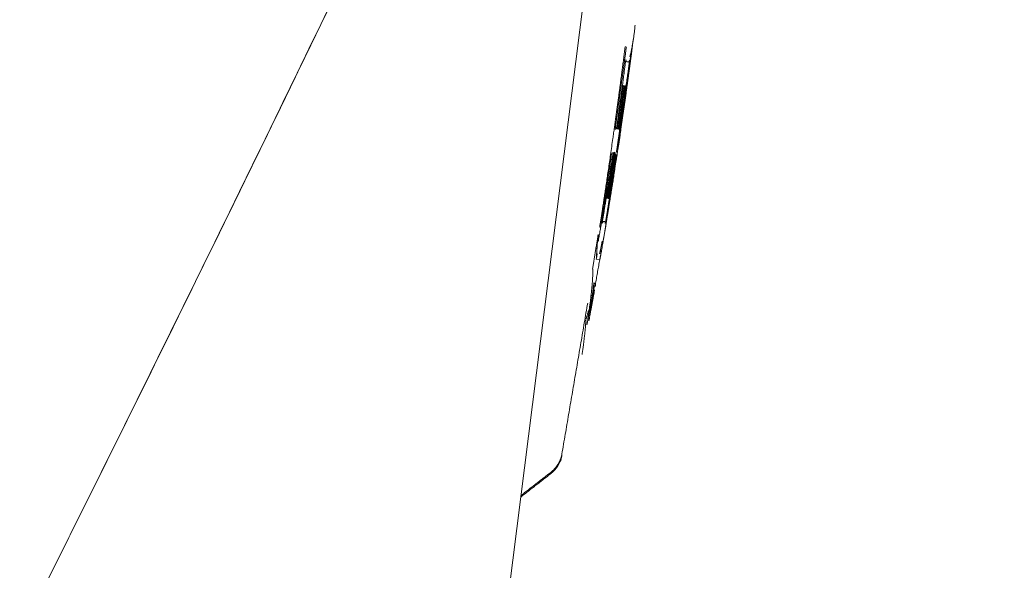
# Model space of a CAD drawing. Units: millimetres. Extents: x -3 to 358, y 34 to 283.
# Drawn here: x 90 to 92, y 199 to 200 of the extents above; entities that cross this region are included whole.
import ezdxf

# ---------------------------------------------------------------- set-up
doc = ezdxf.new("R2010")
doc.units = ezdxf.units.MM
doc.layers.get('0').update_dxf_attribs({"linetype": 'CONTINUOUS'})

msp = doc.modelspace()

# ---------------------------------------------------------------- linework, layer by layer
at = {"lineweight": 18}
for p, q in [((93.4691, 218.0895), (86.8858, 165.9775)), ((91.2354, 199.5682), (91.2365, 199.5758)), ((91.2316, 199.53), (91.2326, 199.5353)), ((91.222, 199.4675), (91.2226, 199.4725)), ((91.2115, 199.4031), (91.2117, 199.4043)), ((91.1985, 199.3263), (91.191, 199.3273)), ((91.1917, 199.3286), (91.1928, 199.3383)), ((91.1877, 199.2787), (91.187, 199.2754)), ((91.1211, 198.9323), (91.121, 198.9285)), ((91.1211, 198.9312), (91.1211, 198.9323)), ((91.0991, 198.8937), (91.0989, 198.8963))]:
    msp.add_line(p, q, dxfattribs=at)
msp.add_arc((91.0624, 198.9412), 0.06, 307.9616, 348.2241, dxfattribs=at)
for points, knots in [([(86.3303, 135.0844), (86.3611, 135.4725), (86.4231, 136.2487), (86.5497, 137.801), (86.7786, 140.5169), (87.1312, 144.3945), (87.6103, 149.0422), (88.1606, 153.6821), (88.7968, 158.3111), (89.5324, 162.9254), (90.3795, 167.5206), (91.186, 171.3301), (91.8948, 174.3633), (92.4584, 176.6305), (93.0544, 178.8894), (93.6825, 181.1396), (94.3424, 183.3806), (95.0333, 185.6123), (95.7541, 187.8345), (96.5035, 190.0472), (97.2796, 192.2507), (98.0803, 194.4454), (98.9029, 196.6319), (99.7444, 198.8112), (100.6015, 200.9845), (101.4701, 203.1531), (102.1271, 204.7774), (102.5293, 205.7697), (102.6475, 206.0612), (102.6925, 206.1723), (102.701, 206.1932)], [0, 0, 0, 0, 0.015922, 0.031843, 0.063686, 0.127373, 0.191059, 0.254745, 0.318431, 0.382118, 0.445804, 0.50949, 0.541333, 0.573177, 0.60502, 0.636863, 0.668706, 0.700549, 0.732392, 0.764235, 0.796079, 0.827922, 0.859765, 0.891608, 0.923451, 0.955294, 0.987137, 0.995098, 0.999079, 1, 1, 1, 1]), ([(91.9779, 202.6957), (91.7743, 202.2383), (91.5673, 201.7826), (91.1464, 200.8743), (90.9326, 200.4217), (90.6068, 199.7453), (90.4973, 199.5202), (90.2767, 199.0708), (90.1655, 198.8466), (89.8296, 198.1752), (89.6023, 197.7294), (88.9106, 196.3974), (88.4363, 195.5166), (87.7051, 194.2061), (87.4581, 193.771), (86.9574, 192.9046), (86.7038, 192.4731), (86.4468, 192.0435)], [0, 0, 0, 0, 0.125, 0.125, 0.25, 0.25, 0.3125, 0.3125, 0.375, 0.375, 0.5, 0.5, 0.75, 0.75, 0.875, 0.875, 1, 1, 1, 1]), ([(91.978, 202.6956), (91.7744, 202.2384), (91.5674, 201.7827), (91.2518, 201.1015), (91.1457, 200.8748), (90.9319, 200.4223), (90.8242, 200.1965), (90.2813, 199.0694), (89.8336, 198.1746), (89.1419, 196.8427), (88.9081, 196.4004), (88.5522, 195.7395), (88.4327, 195.5196), (88.1922, 195.0808), (88.071, 194.8618), (87.7053, 194.2062), (87.4581, 193.771), (86.9574, 192.9044), (86.7038, 192.473), (86.4469, 192.0434)], [0, 0, 0, 0, 0.125, 0.125, 0.1875, 0.1875, 0.25, 0.25, 0.5, 0.5, 0.625, 0.625, 0.6875, 0.6875, 0.75, 0.75, 0.875, 0.875, 1, 1, 1, 1]), ([(88.7121, 196.0367), (89.0047, 196.5812), (89.2922, 197.1283), (89.6453, 197.8157), (89.7156, 197.9534), (89.8556, 198.229), (89.9252, 198.367), (90.1333, 198.7815), (90.2707, 199.0584), (90.679, 199.8909), (90.946, 200.4484), (91.4698, 201.5684), (91.7264, 202.1308), (91.9779, 202.6957)], [0, 0, 0, 0, 0.25, 0.25, 0.3125, 0.3125, 0.375, 0.375, 0.5, 0.5, 0.75, 0.75, 1, 1, 1, 1]), ([(91.2648, 199.7655), (91.2646, 199.7636), (91.2641, 199.7599), (91.2634, 199.7543), (91.2626, 199.7488), (91.2619, 199.7433), (91.2612, 199.7379), (91.2605, 199.7325), (91.2598, 199.7272), (91.2591, 199.7219), (91.2584, 199.7167), (91.2577, 199.7115), (91.257, 199.7064), (91.2563, 199.7014), (91.2556, 199.6964), (91.255, 199.6914), (91.2543, 199.6865), (91.2536, 199.6816), (91.253, 199.6768), (91.2523, 199.6721), (91.2516, 199.6674), (91.251, 199.6627), (91.2503, 199.6581), (91.2495, 199.6524), (91.2486, 199.6456), (91.2474, 199.6376), (91.2463, 199.6298), (91.2452, 199.6221), (91.244, 199.6144), (91.2429, 199.6068), (91.2418, 199.5993), (91.2407, 199.5919), (91.2396, 199.5846), (91.2385, 199.5773), (91.2374, 199.5701), (91.2363, 199.563), (91.2352, 199.556), (91.2345, 199.5514), (91.2341, 199.5491)], [0, 0, 0, 0, 0.0252, 0.050155, 0.074867, 0.099339, 0.123573, 0.147571, 0.171336, 0.19487, 0.218175, 0.241255, 0.264112, 0.286748, 0.309168, 0.331372, 0.353365, 0.37515, 0.39673, 0.418108, 0.439288, 0.460272, 0.481065, 0.501671, 0.538014, 0.574154, 0.610111, 0.645908, 0.681567, 0.717109, 0.752559, 0.787937, 0.823268, 0.858573, 0.893876, 0.9292, 0.964567, 1, 1, 1, 1]), ([(91.2616, 199.739), (91.2616, 199.7393), (91.2617, 199.7397), (91.2618, 199.7404), (91.2619, 199.7412), (91.262, 199.7421), (91.2621, 199.743), (91.2622, 199.7439), (91.2623, 199.7449), (91.2624, 199.7459), (91.2626, 199.747), (91.2627, 199.7481), (91.2629, 199.7493), (91.263, 199.7505), (91.2632, 199.7518), (91.2633, 199.7531), (91.2635, 199.7545), (91.2637, 199.7559), (91.2638, 199.7574), (91.264, 199.7589), (91.2642, 199.7605), (91.2644, 199.7621), (91.2646, 199.7638), (91.2647, 199.7649), (91.2648, 199.7655)], [0, 0, 0, 0, 0.046816, 0.093401, 0.139769, 0.185936, 0.231916, 0.277724, 0.323376, 0.368886, 0.41427, 0.459544, 0.504723, 0.549824, 0.594861, 0.639851, 0.684811, 0.729755, 0.7747, 0.819662, 0.864657, 0.909701, 0.95481, 1, 1, 1, 1]), ([(91.2625, 199.746), (91.2625, 199.7466), (91.2629, 199.7493), (91.2635, 199.7538), (91.2642, 199.7592), (91.2648, 199.7639), (91.2653, 199.7678), (91.2656, 199.7702), (91.2657, 199.7712)], [0, 0, 0, 0, 0.069005, 0.317331, 0.534567, 0.720731, 0.875856, 1, 1, 1, 1]), ([(91.2492, 199.7566), (91.249, 199.7549), (91.2486, 199.7514), (91.2479, 199.7461), (91.2472, 199.7405), (91.2465, 199.7346), (91.2457, 199.7285), (91.2449, 199.7221), (91.244, 199.7154), (91.2431, 199.7085), (91.2422, 199.7012), (91.2412, 199.6937), (91.2402, 199.6859), (91.2391, 199.6779), (91.238, 199.6696), (91.2369, 199.661), (91.2357, 199.6521), (91.2344, 199.643), (91.2332, 199.6336), (91.2318, 199.6239), (91.2305, 199.6139), (91.229, 199.6037), (91.2276, 199.5932), (91.2261, 199.5824), (91.225, 199.5752), (91.2245, 199.5715)], [0, 0, 0, 0, 0.027342, 0.056141, 0.0864, 0.118122, 0.151307, 0.185958, 0.222075, 0.259659, 0.298713, 0.339235, 0.381228, 0.424692, 0.469628, 0.516035, 0.563915, 0.613268, 0.664094, 0.716393, 0.770166, 0.825413, 0.882135, 0.94033, 1, 1, 1, 1]), ([(91.229, 199.5901), (91.2297, 199.5951), (91.2311, 199.605), (91.2331, 199.6195), (91.2351, 199.6334), (91.2369, 199.6468), (91.2387, 199.6595), (91.2403, 199.6718), (91.2419, 199.6834), (91.2434, 199.6945), (91.2449, 199.705), (91.2462, 199.7149), (91.2475, 199.7243), (91.2486, 199.7331), (91.2497, 199.7413), (91.2508, 199.749), (91.2514, 199.7539), (91.2518, 199.7562)], [0, 0, 0, 0, 0.090659, 0.177883, 0.261672, 0.342028, 0.418952, 0.492446, 0.562512, 0.629153, 0.692371, 0.752168, 0.808549, 0.861517, 0.911078, 0.957236, 1, 1, 1, 1]), ([(91.2301, 199.5208), (91.2304, 199.5223), (91.2308, 199.5254), (91.2316, 199.5299), (91.2323, 199.5345), (91.233, 199.539), (91.2337, 199.5436), (91.2344, 199.5481), (91.2351, 199.5527), (91.2358, 199.5572), (91.2365, 199.5618), (91.2372, 199.5663), (91.2379, 199.5709), (91.2385, 199.5754), (91.2392, 199.58), (91.2399, 199.5845), (91.2406, 199.5891), (91.2413, 199.5936), (91.2419, 199.5982), (91.2426, 199.6027), (91.2433, 199.6073), (91.2439, 199.6118), (91.2446, 199.6164), (91.2453, 199.6209), (91.2461, 199.6269), (91.2472, 199.6343), (91.2485, 199.6433), (91.2498, 199.6524), (91.2511, 199.6616), (91.2524, 199.6709), (91.2537, 199.6803), (91.255, 199.6898), (91.2563, 199.6994), (91.2576, 199.7092), (91.2589, 199.719), (91.2603, 199.729), (91.2612, 199.7357), (91.2616, 199.739)], [0, 0, 0, 0, 0.023051, 0.045968, 0.068754, 0.09141, 0.113939, 0.136344, 0.158625, 0.180786, 0.202829, 0.224757, 0.246571, 0.268274, 0.289869, 0.311358, 0.332744, 0.354029, 0.375216, 0.396309, 0.417308, 0.438218, 0.459042, 0.479781, 0.500439, 0.540404, 0.580601, 0.621054, 0.661784, 0.702811, 0.744157, 0.78584, 0.827881, 0.8703, 0.913113, 0.956341, 1, 1, 1, 1]), ([(91.2507, 199.7308), (91.2505, 199.7295), (91.2502, 199.727), (91.2497, 199.7231), (91.2492, 199.719), (91.2486, 199.7146), (91.248, 199.7099), (91.2474, 199.705), (91.2467, 199.6998), (91.246, 199.6943), (91.2452, 199.6886), (91.2444, 199.6827), (91.2436, 199.6764), (91.2427, 199.67), (91.2418, 199.6632), (91.2408, 199.6562), (91.2398, 199.649), (91.2388, 199.6415), (91.2377, 199.6337), (91.2366, 199.6257), (91.2355, 199.6174), (91.2343, 199.6088), (91.233, 199.6), (91.2322, 199.5941), (91.2318, 199.591)], [0, 0, 0, 0, 0.026132, 0.054091, 0.083882, 0.115506, 0.148966, 0.184265, 0.221405, 0.260386, 0.30121, 0.343878, 0.388392, 0.434751, 0.482958, 0.533011, 0.584913, 0.638663, 0.694262, 0.75171, 0.811008, 0.872155, 0.935152, 1, 1, 1, 1]), ([(91.2382, 199.5857), (91.2391, 199.592), (91.2409, 199.6042), (91.2435, 199.6221), (91.2459, 199.6389), (91.2481, 199.6548), (91.2502, 199.6697), (91.2521, 199.6836), (91.2539, 199.6965), (91.2555, 199.7085), (91.257, 199.7195), (91.2579, 199.7265), (91.2583, 199.7298)], [0, 0, 0, 0, 0.130698, 0.254572, 0.371622, 0.481849, 0.585254, 0.681838, 0.771603, 0.85455, 0.930681, 1, 1, 1, 1]), ([(91.2485, 199.6439), (91.2491, 199.6479), (91.2503, 199.6565), (91.2521, 199.6692), (91.2538, 199.6817), (91.2554, 199.6935), (91.2569, 199.7044), (91.2583, 199.7146), (91.2595, 199.7235), (91.2602, 199.7289), (91.2605, 199.7312)], [0, 0, 0, 0, 0.140741, 0.293152, 0.436581, 0.571031, 0.696501, 0.812992, 0.920505, 1, 1, 1, 1]), ([(91.2532, 199.7266), (91.2531, 199.7266), (91.2529, 199.7267), (91.2527, 199.7268), (91.2524, 199.7269), (91.2522, 199.7272), (91.2519, 199.7274), (91.2517, 199.7277), (91.2515, 199.7281), (91.2513, 199.7285), (91.2511, 199.729), (91.251, 199.7295), (91.2508, 199.7301), (91.2507, 199.7305), (91.2507, 199.7308)], [0, 0, 0, 0, 0.099439, 0.195926, 0.289467, 0.380068, 0.467736, 0.552477, 0.634301, 0.713215, 0.78923, 0.862358, 0.93261, 1, 1, 1, 1]), ([(91.2583, 199.7298), (91.2583, 199.7296), (91.2582, 199.7292), (91.258, 199.7287), (91.2578, 199.7283), (91.2576, 199.7279), (91.2574, 199.7275), (91.2573, 199.7272), (91.2571, 199.7269), (91.2569, 199.7267), (91.2567, 199.7265), (91.2566, 199.7264), (91.2564, 199.7263), (91.2562, 199.7262), (91.2561, 199.7263), (91.256, 199.7263)], [0, 0, 0, 0, 0.070229, 0.141552, 0.213975, 0.287506, 0.362149, 0.437911, 0.514797, 0.592813, 0.671963, 0.752252, 0.833685, 0.916266, 1, 1, 1, 1]), ([(91.2341, 199.5491), (91.2342, 199.5498), (91.2344, 199.551), (91.2347, 199.5529), (91.2349, 199.5547), (91.2351, 199.5564), (91.2353, 199.5581), (91.2356, 199.5598), (91.2358, 199.5614), (91.236, 199.5629), (91.2362, 199.5645), (91.2363, 199.5659), (91.2365, 199.5673), (91.2367, 199.5687), (91.2368, 199.57), (91.237, 199.5712), (91.2371, 199.5724), (91.2372, 199.5736), (91.2374, 199.5747), (91.2375, 199.5758), (91.2376, 199.5768), (91.2377, 199.5777), (91.2378, 199.5786), (91.2378, 199.5795), (91.2379, 199.5803), (91.238, 199.5811), (91.238, 199.5818), (91.2381, 199.5825), (91.2381, 199.5831), (91.2382, 199.5836), (91.2382, 199.5842), (91.2382, 199.5846), (91.2382, 199.585), (91.2382, 199.5854), (91.2382, 199.5856), (91.2382, 199.5857)], [0, 0, 0, 0, 0.032751, 0.065279, 0.09759, 0.129691, 0.161587, 0.193285, 0.224791, 0.256112, 0.287254, 0.318224, 0.349029, 0.379676, 0.410171, 0.440523, 0.470738, 0.500823, 0.530786, 0.560636, 0.590378, 0.620021, 0.649573, 0.679042, 0.708435, 0.737761, 0.767028, 0.796243, 0.825415, 0.854552, 0.883662, 0.912754, 0.941835, 0.970915, 1, 1, 1, 1]), ([(91.2363, 199.5599), (91.2372, 199.5659), (91.2387, 199.5761), (91.2402, 199.5863), (91.2408, 199.5906)], [0, 0, 0, 0, 0.586135, 1, 1, 1, 1]), ([(91.2245, 199.5715), (91.2237, 199.5659), (91.2222, 199.5551), (91.2199, 199.5391), (91.2177, 199.5238), (91.2156, 199.5092), (91.2135, 199.4953), (91.2116, 199.482), (91.2097, 199.4694), (91.2079, 199.4575), (91.2062, 199.4462), (91.2046, 199.4356), (91.2031, 199.4256), (91.2016, 199.4164), (91.2003, 199.4078), (91.1991, 199.3998), (91.1983, 199.3948), (91.1979, 199.3923)], [0, 0, 0, 0, 0.092588, 0.181466, 0.266634, 0.348094, 0.425846, 0.499893, 0.570235, 0.636875, 0.699816, 0.75906, 0.814612, 0.866475, 0.914656, 0.959161, 1, 1, 1, 1]), ([(91.2308, 199.5239), (91.2312, 199.5263), (91.2323, 199.5334), (91.2341, 199.5454), (91.2355, 199.555), (91.2363, 199.5599)], [0, 0, 0, 0, 0.201293, 0.594416, 1, 1, 1, 1]), ([(91.1999, 199.3921), (91.2002, 199.3939), (91.2008, 199.3977), (91.2017, 199.4035), (91.2026, 199.4096), (91.2035, 199.416), (91.2045, 199.4226), (91.2056, 199.4294), (91.2066, 199.4365), (91.2077, 199.4439), (91.2089, 199.4515), (91.21, 199.4594), (91.2113, 199.4675), (91.2125, 199.4759), (91.2138, 199.4845), (91.2151, 199.4934), (91.2164, 199.5026), (91.2178, 199.512), (91.2192, 199.5217), (91.2206, 199.5316), (91.2216, 199.5383), (91.2221, 199.5417)], [0, 0, 0, 0, 0.037379, 0.076442, 0.117192, 0.159632, 0.203762, 0.249587, 0.297106, 0.346322, 0.397236, 0.449849, 0.504162, 0.560177, 0.617894, 0.677315, 0.73844, 0.801271, 0.865807, 0.93205, 1, 1, 1, 1]), ([(91.2248, 199.5426), (91.2241, 199.5377), (91.2227, 199.5282), (91.2206, 199.5142), (91.2186, 199.5009), (91.2167, 199.4883), (91.2149, 199.4764), (91.2132, 199.4652), (91.2116, 199.4547), (91.2101, 199.4448), (91.2086, 199.4357), (91.2073, 199.4272), (91.2061, 199.4194), (91.205, 199.4124), (91.2039, 199.406), (91.2033, 199.4019), (91.203, 199.4)], [0, 0, 0, 0, 0.102665, 0.200516, 0.293554, 0.38178, 0.465195, 0.543802, 0.617603, 0.686601, 0.750798, 0.810201, 0.864814, 0.914644, 0.959702, 1, 1, 1, 1]), ([(91.2092, 199.3992), (91.2094, 199.4002), (91.2097, 199.4023), (91.2103, 199.4055), (91.2108, 199.409), (91.2114, 199.4128), (91.2121, 199.4168), (91.2128, 199.4212), (91.2136, 199.4258), (91.2143, 199.4307), (91.2152, 199.4359), (91.2161, 199.4414), (91.217, 199.4471), (91.2179, 199.4532), (91.2189, 199.4595), (91.22, 199.4661), (91.2211, 199.473), (91.2222, 199.4801), (91.2233, 199.4875), (91.2245, 199.4953), (91.2258, 199.5033), (91.2271, 199.5116), (91.2284, 199.5201), (91.2297, 199.529), (91.2306, 199.535), (91.2311, 199.538)], [0, 0, 0, 0, 0.021334, 0.04467, 0.07001, 0.097358, 0.126716, 0.158085, 0.191468, 0.226865, 0.264277, 0.303706, 0.345151, 0.388614, 0.434096, 0.481596, 0.531115, 0.582654, 0.636213, 0.691792, 0.749391, 0.809012, 0.870653, 0.934316, 1, 1, 1, 1]), ([(91.2109, 199.399), (91.2111, 199.4004), (91.2115, 199.4031), (91.2122, 199.4072), (91.2129, 199.4113), (91.2136, 199.4153), (91.2142, 199.4192), (91.2148, 199.4232), (91.2155, 199.4271), (91.2161, 199.4309), (91.2167, 199.4347), (91.2173, 199.4385), (91.218, 199.4423), (91.2185, 199.446), (91.2191, 199.4496), (91.2197, 199.4533), (91.2203, 199.4569), (91.2209, 199.4604), (91.2214, 199.4639), (91.222, 199.4674), (91.2225, 199.4709), (91.223, 199.4743), (91.2236, 199.4776), (91.2241, 199.481), (91.2246, 199.4843), (91.2251, 199.4875), (91.2256, 199.4907), (91.2261, 199.4939), (91.2266, 199.497), (91.227, 199.5002), (91.2275, 199.5032), (91.228, 199.5063), (91.2284, 199.5092), (91.2288, 199.5122), (91.2293, 199.5151), (91.2297, 199.518), (91.23, 199.5199), (91.2301, 199.5208)], [0, 0, 0, 0, 0.030468, 0.060783, 0.090948, 0.120967, 0.150843, 0.18058, 0.210181, 0.23965, 0.268991, 0.298208, 0.327304, 0.356282, 0.385148, 0.413905, 0.442557, 0.471107, 0.499561, 0.527922, 0.556194, 0.584382, 0.612489, 0.64052, 0.66848, 0.696372, 0.724201, 0.751971, 0.779687, 0.807354, 0.834975, 0.862555, 0.890098, 0.91761, 0.945095, 0.972556, 1, 1, 1, 1]), ([(91.2311, 199.538), (91.2311, 199.5379), (91.2311, 199.5377), (91.2311, 199.5373), (91.231, 199.5368), (91.231, 199.5364), (91.231, 199.5358), (91.2309, 199.5353), (91.2309, 199.5346), (91.2308, 199.534), (91.2307, 199.5333), (91.2307, 199.5325), (91.2306, 199.5317), (91.2305, 199.5309), (91.2304, 199.53), (91.2303, 199.5291), (91.2302, 199.5281), (91.2301, 199.5271), (91.2299, 199.526), (91.2298, 199.5249), (91.2297, 199.5237), (91.2295, 199.5225), (91.2293, 199.5212), (91.2292, 199.52), (91.229, 199.5186), (91.2288, 199.5172), (91.2286, 199.5158), (91.2284, 199.5143), (91.2282, 199.5128), (91.228, 199.5112), (91.2279, 199.5101), (91.2278, 199.5096)], [0, 0, 0, 0, 0.03237, 0.06479, 0.097274, 0.129832, 0.162476, 0.195219, 0.228071, 0.261044, 0.294149, 0.327398, 0.360801, 0.394369, 0.428114, 0.462045, 0.496173, 0.530508, 0.56506, 0.599839, 0.634854, 0.670116, 0.705633, 0.741414, 0.777468, 0.813804, 0.85043, 0.887355, 0.924586, 0.962132, 1, 1, 1, 1]), ([(91.2278, 199.5096), (91.2276, 199.5083), (91.2271, 199.5056), (91.2265, 199.5018), (91.2259, 199.498), (91.2253, 199.4943), (91.2246, 199.4907), (91.2241, 199.4872), (91.2235, 199.4838), (91.2229, 199.4805), (91.2224, 199.4772), (91.2218, 199.4741), (91.2213, 199.4711), (91.2208, 199.4682), (91.2203, 199.4653), (91.2198, 199.4626), (91.2193, 199.4599), (91.2189, 199.4574), (91.2185, 199.4549), (91.218, 199.4526), (91.2176, 199.4503), (91.2174, 199.4489), (91.2172, 199.4482)], [0, 0, 0, 0, 0.058314, 0.115703, 0.172174, 0.227734, 0.28239, 0.33615, 0.389021, 0.441012, 0.492132, 0.542391, 0.591797, 0.640361, 0.688094, 0.735008, 0.781114, 0.826426, 0.870955, 0.914718, 0.957727, 1, 1, 1, 1]), ([(91.2239, 199.4797), (91.2245, 199.4836), (91.2258, 199.4917), (91.2271, 199.5002), (91.2278, 199.5047), (91.2279, 199.505)], [0, 0, 0, 0, 0.461219, 0.966544, 1, 1, 1, 1]), ([(91.2237, 199.4813), (91.2236, 199.4803), (91.2233, 199.4784), (91.2229, 199.4755), (91.2224, 199.4726), (91.222, 199.4696), (91.2215, 199.4666), (91.221, 199.4636), (91.2206, 199.4606), (91.2201, 199.4574), (91.2196, 199.4543), (91.2191, 199.4511), (91.2186, 199.4479), (91.2181, 199.4447), (91.2176, 199.4414), (91.2171, 199.4381), (91.2165, 199.4348), (91.216, 199.4314), (91.2155, 199.428), (91.2149, 199.4246), (91.2143, 199.4211), (91.2138, 199.4176), (91.2132, 199.414), (91.2126, 199.4104), (91.212, 199.4068), (91.2114, 199.4032), (91.2108, 199.3995), (91.2102, 199.3958), (91.2096, 199.392), (91.209, 199.3883), (91.2083, 199.3844), (91.2077, 199.3806), (91.207, 199.3767), (91.2064, 199.3728), (91.2057, 199.3688), (91.205, 199.3648), (91.2046, 199.3622), (91.2044, 199.3608)], [0, 0, 0, 0, 0.027874, 0.055727, 0.083566, 0.111396, 0.139223, 0.167053, 0.194891, 0.222743, 0.250614, 0.27851, 0.306438, 0.334401, 0.362407, 0.39046, 0.418566, 0.446731, 0.47496, 0.503258, 0.531631, 0.560085, 0.588624, 0.617254, 0.64598, 0.674807, 0.70374, 0.732785, 0.761946, 0.791228, 0.820637, 0.850176, 0.879851, 0.909666, 0.939626, 0.969736, 1, 1, 1, 1]), ([(91.2117, 199.4118), (91.2118, 199.4126), (91.2121, 199.4141), (91.2126, 199.4166), (91.213, 199.4191), (91.2135, 199.4216), (91.2139, 199.4242), (91.2144, 199.4269), (91.2149, 199.4296), (91.2154, 199.4324), (91.2159, 199.4352), (91.2164, 199.4381), (91.2169, 199.4411), (91.2174, 199.4441), (91.218, 199.4472), (91.2185, 199.4504), (91.2191, 199.4536), (91.2196, 199.4568), (91.2202, 199.4601), (91.2208, 199.4635), (91.2213, 199.467), (91.2219, 199.4704), (91.2225, 199.474), (91.2231, 199.4776), (91.2235, 199.4801), (91.2237, 199.4813)], [0, 0, 0, 0, 0.039564, 0.079443, 0.119644, 0.160174, 0.201038, 0.242243, 0.283795, 0.325698, 0.36796, 0.410585, 0.453578, 0.496945, 0.540691, 0.584821, 0.629339, 0.67425, 0.719559, 0.765269, 0.811387, 0.857914, 0.904856, 0.952217, 1, 1, 1, 1]), ([(91.203, 199.4), (91.2031, 199.4002), (91.2033, 199.4007), (91.2037, 199.4012), (91.204, 199.4017), (91.2043, 199.4022), (91.2046, 199.4025), (91.2049, 199.4029), (91.2052, 199.4031), (91.2054, 199.4033), (91.2056, 199.4034), (91.2059, 199.4035), (91.206, 199.4035), (91.206, 199.4035)], [0, 0, 0, 0, 0.099209, 0.196742, 0.292605, 0.386801, 0.479336, 0.570216, 0.659446, 0.747032, 0.832982, 0.917302, 1, 1, 1, 1]), ([(91.2084, 199.4032), (91.2084, 199.4032), (91.2085, 199.4032), (91.2086, 199.4031), (91.2087, 199.4029), (91.2088, 199.4027), (91.2089, 199.4025), (91.209, 199.4022), (91.2091, 199.4018), (91.2091, 199.4014), (91.2092, 199.4009), (91.2092, 199.4004), (91.2092, 199.3999), (91.2092, 199.3994), (91.2092, 199.3992)], [0, 0, 0, 0, 0.073826, 0.149364, 0.22662, 0.305598, 0.386305, 0.468745, 0.552922, 0.63884, 0.726503, 0.815916, 0.90708, 1, 1, 1, 1]), ([(91.2044, 199.3608), (91.2045, 199.3614), (91.2047, 199.3627), (91.205, 199.3645), (91.2053, 199.3663), (91.2056, 199.3681), (91.2059, 199.3699), (91.2062, 199.3716), (91.2065, 199.3734), (91.2068, 199.3751), (91.2071, 199.3767), (91.2074, 199.3784), (91.2077, 199.38), (91.2079, 199.3816), (91.2082, 199.3832), (91.2085, 199.3848), (91.2087, 199.3863), (91.209, 199.3878), (91.2092, 199.3893), (91.2095, 199.3908), (91.2097, 199.3922), (91.21, 199.3936), (91.2102, 199.395), (91.2104, 199.3964), (91.2106, 199.3977), (91.2108, 199.3986), (91.2109, 199.399)], [0, 0, 0, 0, 0.039055, 0.078195, 0.117439, 0.15681, 0.196327, 0.236011, 0.275881, 0.315958, 0.35626, 0.396808, 0.43762, 0.478713, 0.520107, 0.561819, 0.603865, 0.646264, 0.689031, 0.732182, 0.775733, 0.819699, 0.864094, 0.908934, 0.954231, 1, 1, 1, 1]), ([(91.1925, 199.3636), (91.1923, 199.3621), (91.1918, 199.3591), (91.1911, 199.3546), (91.1904, 199.3502), (91.1897, 199.3458), (91.189, 199.3414), (91.1882, 199.3371), (91.1875, 199.3328), (91.1868, 199.3285), (91.1861, 199.3243), (91.1854, 199.3201), (91.1847, 199.316), (91.1841, 199.3118), (91.1836, 199.3091), (91.1834, 199.3078)], [0, 0, 0, 0, 0.079634, 0.158783, 0.237455, 0.31566, 0.393406, 0.470702, 0.547558, 0.623984, 0.699988, 0.775582, 0.850775, 0.925578, 1, 1, 1, 1]), ([(91.191, 199.3273), (91.191, 199.3279), (91.1911, 199.3291), (91.1912, 199.3308), (91.1913, 199.3326), (91.1914, 199.3343), (91.1916, 199.3359), (91.1917, 199.3375), (91.1918, 199.3391), (91.1919, 199.3406), (91.192, 199.3421), (91.1921, 199.3435), (91.1921, 199.3449), (91.1922, 199.3463), (91.1923, 199.3476), (91.1924, 199.3489), (91.1925, 199.3501), (91.1926, 199.3514), (91.1926, 199.3525), (91.1927, 199.3536), (91.1928, 199.3547), (91.1928, 199.3558), (91.1929, 199.3568), (91.193, 199.3577), (91.193, 199.3587), (91.1931, 199.3595), (91.1932, 199.3604), (91.1932, 199.3612), (91.1933, 199.3619), (91.1933, 199.3627), (91.1934, 199.3633), (91.1935, 199.364), (91.1935, 199.3646), (91.1936, 199.3651), (91.1936, 199.3656), (91.1937, 199.3661), (91.1937, 199.3664), (91.1937, 199.3666)], [0, 0, 0, 0, 0.052369, 0.103331, 0.152888, 0.201037, 0.247781, 0.293118, 0.337049, 0.379574, 0.420692, 0.460405, 0.498712, 0.535614, 0.571111, 0.605202, 0.63789, 0.669174, 0.699054, 0.727532, 0.754609, 0.780285, 0.804562, 0.827441, 0.848924, 0.869014, 0.887712, 0.905023, 0.920951, 0.9355, 0.94868, 0.960499, 0.970972, 0.980118, 0.987967, 0.994567, 1, 1, 1, 1]), ([(91.1937, 199.3666), (91.1938, 199.3673), (91.194, 199.3685), (91.1942, 199.3703), (91.1944, 199.3719), (91.1946, 199.3732), (91.1947, 199.3744), (91.1948, 199.3754), (91.1949, 199.3762), (91.1949, 199.3768), (91.195, 199.3772), (91.195, 199.3774), (91.1949, 199.3774), (91.1948, 199.377), (91.1946, 199.376), (91.1944, 199.3745), (91.194, 199.3725), (91.1936, 199.37), (91.1931, 199.3669), (91.1927, 199.3647), (91.1925, 199.3636)], [0, 0, 0, 0, 0.07365, 0.141152, 0.202572, 0.257994, 0.307535, 0.35136, 0.389704, 0.422921, 0.451554, 0.476449, 0.498878, 0.535187, 0.578927, 0.634206, 0.7031, 0.786676, 0.885524, 1, 1, 1, 1]), ([(91.2029, 199.3638), (91.2029, 199.3636), (91.2026, 199.3624), (91.2022, 199.3602), (91.2017, 199.3573), (91.2012, 199.3546), (91.2007, 199.3521), (91.2003, 199.3498), (91.1998, 199.3477), (91.1995, 199.3459), (91.1991, 199.3442), (91.1988, 199.3427), (91.1985, 199.3414), (91.1982, 199.3403), (91.198, 199.3394), (91.1978, 199.3388), (91.1976, 199.3383), (91.1975, 199.338), (91.1974, 199.338), (91.1974, 199.3379)], [0, 0, 0, 0, 0.011025, 0.074376, 0.136635, 0.197976, 0.258586, 0.318655, 0.37838, 0.437961, 0.497601, 0.5575, 0.617857, 0.678866, 0.740715, 0.803586, 0.86765, 0.93307, 1, 1, 1, 1]), ([(91.1985, 199.3264), (91.1986, 199.3275), (91.1991, 199.3299), (91.1997, 199.3338), (91.2005, 199.338), (91.2013, 199.3427), (91.2022, 199.3479), (91.2031, 199.3535), (91.2042, 199.3596), (91.2051, 199.3653), (91.2058, 199.3691), (91.206, 199.3707)], [0, 0, 0, 0, 0.076394, 0.162848, 0.25937, 0.365965, 0.482638, 0.609391, 0.746226, 0.893146, 1, 1, 1, 1]), ([(91.1834, 199.3078), (91.1834, 199.3077), (91.1835, 199.3077), (91.1835, 199.3075), (91.1836, 199.3073), (91.1837, 199.3071), (91.1838, 199.3068), (91.1838, 199.3064), (91.1839, 199.306), (91.1839, 199.3055), (91.184, 199.305), (91.184, 199.3044), (91.184, 199.3037), (91.184, 199.303), (91.184, 199.3023), (91.184, 199.3015), (91.184, 199.3006), (91.184, 199.2997), (91.184, 199.2988), (91.184, 199.2977), (91.1839, 199.2967), (91.1839, 199.2955), (91.1838, 199.2934), (91.1836, 199.2898), (91.1832, 199.2846), (91.1828, 199.2783), (91.1824, 199.2738), (91.1822, 199.2714)], [0, 0, 0, 0, 0.019024, 0.038492, 0.058411, 0.078787, 0.099628, 0.120937, 0.142722, 0.164986, 0.187735, 0.210973, 0.234704, 0.258932, 0.283661, 0.308893, 0.334633, 0.360883, 0.387646, 0.414925, 0.442722, 0.471039, 0.49988, 0.600159, 0.71693, 0.850209, 1, 1, 1, 1]), ([(91.1822, 199.2714), (91.1821, 199.2706), (91.182, 199.2689), (91.1817, 199.2665), (91.1815, 199.264), (91.1812, 199.2615), (91.181, 199.2591), (91.1807, 199.2566), (91.1804, 199.2542), (91.1802, 199.2517), (91.1799, 199.2493), (91.1796, 199.2468), (91.1793, 199.2444), (91.179, 199.2419), (91.1786, 199.2391), (91.1782, 199.2357), (91.1776, 199.2317), (91.177, 199.2275), (91.1764, 199.2233), (91.1758, 199.2188), (91.1751, 199.2143), (91.1744, 199.2096), (91.1736, 199.2047), (91.1728, 199.1998), (91.1723, 199.1963), (91.172, 199.1946)], [0, 0, 0, 0, 0.043762, 0.086632, 0.128611, 0.169702, 0.20991, 0.249236, 0.287686, 0.325262, 0.361969, 0.397811, 0.432794, 0.466921, 0.500199, 0.550951, 0.601455, 0.651739, 0.701832, 0.751763, 0.80156, 0.851252, 0.90087, 0.950443, 1, 1, 1, 1]), ([(91.187, 199.2754), (91.187, 199.275), (91.1869, 199.2743), (91.1868, 199.2731), (91.1867, 199.2719), (91.1865, 199.2705), (91.1864, 199.2692), (91.1862, 199.2677), (91.1861, 199.2662), (91.1859, 199.2646), (91.1857, 199.2629), (91.1854, 199.2611), (91.1852, 199.2593), (91.1849, 199.2574), (91.1847, 199.2555), (91.1844, 199.2534), (91.1841, 199.2513), (91.1838, 199.2492), (91.1835, 199.2469), (91.1831, 199.2443), (91.1826, 199.2414), (91.1821, 199.2382), (91.1817, 199.2351), (91.1812, 199.2321), (91.1807, 199.2292), (91.1802, 199.2264), (91.1798, 199.2236), (91.1793, 199.221), (91.1789, 199.2184), (91.1784, 199.2159), (91.178, 199.2135), (91.1776, 199.2111), (91.1772, 199.2089), (91.1768, 199.2067), (91.1764, 199.2046), (91.1762, 199.2032), (91.1761, 199.2025)], [0, 0, 0, 0, 0.022924, 0.046413, 0.070467, 0.095088, 0.120278, 0.146038, 0.172368, 0.199271, 0.226746, 0.254796, 0.28342, 0.312619, 0.342394, 0.372746, 0.403676, 0.435182, 0.467268, 0.499931, 0.545099, 0.588396, 0.629824, 0.669387, 0.707085, 0.742923, 0.776903, 0.809029, 0.839306, 0.867737, 0.894328, 0.919087, 0.942022, 0.963143, 0.982464, 1, 1, 1, 1]), ([(91.1761, 199.2025), (91.1762, 199.2034), (91.1766, 199.2052), (91.1771, 199.2078), (91.1776, 199.2105), (91.1781, 199.2133), (91.1786, 199.216), (91.1791, 199.2188), (91.1796, 199.2217), (91.1802, 199.2245), (91.1807, 199.2275), (91.1813, 199.2304), (91.1818, 199.2334), (91.1824, 199.2364), (91.1829, 199.2394), (91.1835, 199.2425), (91.1841, 199.2456), (91.1847, 199.2488), (91.1852, 199.252), (91.1858, 199.2552), (91.1864, 199.2585), (91.187, 199.2618), (91.1874, 199.264), (91.1876, 199.2651)], [0, 0, 0, 0, 0.038831, 0.078486, 0.118975, 0.160309, 0.202498, 0.245551, 0.289477, 0.334284, 0.37998, 0.426572, 0.474068, 0.522473, 0.571795, 0.622038, 0.67321, 0.725314, 0.778357, 0.832342, 0.887275, 0.943159, 1, 1, 1, 1]), ([(91.1795, 199.2327), (91.1797, 199.2337), (91.18, 199.2356), (91.1805, 199.2386), (91.1809, 199.2415), (91.1814, 199.2444), (91.1818, 199.2474), (91.1822, 199.2503), (91.1827, 199.2532), (91.1831, 199.2561), (91.1835, 199.259), (91.1839, 199.2619), (91.1843, 199.2648), (91.1847, 199.2677), (91.1851, 199.2706), (91.1855, 199.2735), (91.1859, 199.2763), (91.1861, 199.2782), (91.1863, 199.2792)], [0, 0, 0, 0, 0.057477, 0.115603, 0.174381, 0.233817, 0.293917, 0.354684, 0.416123, 0.478238, 0.541034, 0.604516, 0.668686, 0.733548, 0.799108, 0.865367, 0.93233, 1, 1, 1, 1]), ([(91.1844, 199.2679), (91.1848, 199.2699), (91.1856, 199.2738), (91.1863, 199.2776), (91.1866, 199.2795)], [0, 0, 0, 0, 0.51592, 1, 1, 1, 1]), ([(91.1894, 199.2788), (91.1894, 199.2788), (91.1895, 199.2788), (91.1895, 199.2787), (91.1896, 199.2786), (91.1896, 199.2784), (91.1896, 199.2782), (91.1896, 199.2779), (91.1896, 199.2776), (91.1896, 199.2772), (91.1896, 199.2768), (91.1895, 199.2764), (91.1895, 199.2759), (91.1894, 199.2753), (91.1893, 199.2747), (91.1892, 199.2741), (91.1891, 199.2734), (91.189, 199.2727), (91.1889, 199.2721), (91.1888, 199.2719)], [0, 0, 0, 0, 0.055245, 0.110929, 0.167054, 0.223621, 0.280632, 0.338089, 0.395994, 0.454348, 0.513153, 0.572411, 0.632122, 0.692289, 0.752912, 0.813994, 0.875535, 0.937536, 1, 1, 1, 1]), ([(91.1752, 199.2233), (91.1749, 199.2223), (91.1743, 199.2203), (91.1735, 199.2173), (91.1727, 199.2145), (91.1721, 199.2122), (91.1715, 199.2102), (91.171, 199.2085), (91.1707, 199.2073), (91.1704, 199.2064), (91.1703, 199.206), (91.1702, 199.2058)], [0, 0, 0, 0, 0.164041, 0.341912, 0.498795, 0.634703, 0.749648, 0.843642, 0.916693, 0.96881, 1, 1, 1, 1]), ([(91.172, 199.1946), (91.1722, 199.1954), (91.1724, 199.1968), (91.1729, 199.199), (91.1733, 199.2011), (91.1737, 199.2032), (91.1741, 199.2052), (91.1744, 199.2072), (91.1748, 199.2091), (91.1752, 199.211), (91.1755, 199.2128), (91.1759, 199.2146), (91.1762, 199.2163), (91.1765, 199.2179), (91.1769, 199.2195), (91.1772, 199.2211), (91.1775, 199.2226), (91.1778, 199.224), (91.178, 199.2254), (91.1783, 199.2268), (91.1786, 199.2281), (91.1788, 199.2293), (91.1791, 199.2305), (91.1793, 199.2316), (91.1795, 199.2323), (91.1795, 199.2327)], [0, 0, 0, 0, 0.046899, 0.093321, 0.139285, 0.184813, 0.229929, 0.274654, 0.319013, 0.363029, 0.406727, 0.450132, 0.493271, 0.536169, 0.578853, 0.62135, 0.663687, 0.705893, 0.747994, 0.790019, 0.831997, 0.873956, 0.915924, 0.957929, 1, 1, 1, 1]), ([(91.1701, 199.205), (91.1701, 199.2047), (91.1701, 199.2042), (91.17, 199.2034), (91.17, 199.2024), (91.1699, 199.2013), (91.1698, 199.2001), (91.1698, 199.1988), (91.1696, 199.1973), (91.1695, 199.1958), (91.1694, 199.1941), (91.1692, 199.1923), (91.1691, 199.1904), (91.1689, 199.1884), (91.1687, 199.1862), (91.1685, 199.184), (91.1682, 199.1816), (91.168, 199.1792), (91.1677, 199.1766), (91.1674, 199.1739), (91.167, 199.17), (91.1664, 199.165), (91.1656, 199.1589), (91.1649, 199.1534), (91.1642, 199.1484), (91.1635, 199.1439), (91.163, 199.1401), (91.1626, 199.1374), (91.1624, 199.1361), (91.1623, 199.1355), (91.1622, 199.1351), (91.1622, 199.135), (91.1622, 199.1349), (91.1622, 199.1348), (91.1622, 199.1348), (91.1622, 199.1348)], [0, 0, 0, 0, 0.013818, 0.029022, 0.045613, 0.063591, 0.082958, 0.103714, 0.12586, 0.149394, 0.174318, 0.200632, 0.228335, 0.257426, 0.287907, 0.319776, 0.353034, 0.38768, 0.423712, 0.461132, 0.499939, 0.584203, 0.667547, 0.749969, 0.812699, 0.874984, 0.937492, 0.968746, 0.984373, 0.992186, 0.996093, 0.998046, 0.999023, 0.999511, 1, 1, 1, 1]), ([(84.1961, 175.9669), (84.3971, 176.9581), (84.8882, 178.9939), (85.876, 182.0229), (87.1158, 185.0404), (88.5777, 187.9643), (90.237, 190.7841), (91.9265, 193.5891), (93.6679, 196.363), (94.8521, 198.1974), (95.4509, 199.1103)], [0, 0, 0, 0, 0.116912, 0.242669, 0.36847, 0.494421, 0.620816, 0.747222, 0.873615, 1, 1, 1, 1]), ([(91.0989, 198.8963), (91.1046, 198.9007), (91.1095, 198.9062), (91.117, 198.9184), (91.1197, 198.9253), (91.1211, 198.9323)], [0, 0, 0, 0, 0.5, 0.5, 1, 1, 1, 1])]:
    msp.add_open_spline(points, degree=3, knots=knots, dxfattribs=at)
for points, degree in [([(91.2588, 199.7362), (91.2669, 199.768), (91.2693, 199.8005)], 2), ([(91.258, 199.72), (91.2652, 199.7679)], 1), ([(91.2657, 199.7712), (91.2657, 199.7712), (91.2656, 199.7712), (91.2655, 199.7713)], 3), ([(91.2518, 199.7562), (91.251, 199.7563), (91.2501, 199.7564), (91.2492, 199.7566)], 3), ([(91.256, 199.7263), (91.2552, 199.7264), (91.2543, 199.7265), (91.2532, 199.7266)], 3), ([(91.2332, 199.5909), (91.2374, 199.62), (91.2415, 199.6491), (91.2454, 199.6783)], 3), ([(91.2475, 199.678), (91.2435, 199.6489), (91.2395, 199.6197), (91.2353, 199.5906)], 3), ([(91.2363, 199.5899), (91.2405, 199.6192), (91.2446, 199.6485), (91.2487, 199.6779)], 3), ([(91.2504, 199.6777), (91.2463, 199.6477), (91.242, 199.6177), (91.2377, 199.5877)], 3), ([(91.2454, 199.6783), (91.2462, 199.6782), (91.2469, 199.6781), (91.2475, 199.678)], 3), ([(91.2487, 199.6779), (91.2493, 199.6778), (91.2499, 199.6777), (91.2504, 199.6777)], 3), ([(91.2316, 199.5438), (91.2426, 199.6174)], 1), ([(91.2318, 199.591), (91.2309, 199.5907), (91.23, 199.5904), (91.229, 199.5901)], 3), ([(91.2353, 199.5906), (91.2346, 199.5907), (91.234, 199.5908), (91.2332, 199.5909)], 3), ([(91.2377, 199.5877), (91.2373, 199.5884), (91.2368, 199.5891), (91.2363, 199.5899)], 3), ([(91.2124, 199.4507), (91.2171, 199.4815), (91.2218, 199.5123), (91.2263, 199.5431)], 3), ([(91.2284, 199.5434), (91.2238, 199.5124), (91.219, 199.4814), (91.2142, 199.4505)], 3), ([(91.2152, 199.4504), (91.22, 199.4811), (91.2247, 199.5119), (91.2293, 199.5427)], 3), ([(91.2306, 199.5399), (91.2261, 199.51), (91.2215, 199.4801), (91.2167, 199.4502)], 3), ([(91.2221, 199.5417), (91.223, 199.542), (91.2239, 199.5423), (91.2248, 199.5426)], 3), ([(91.2263, 199.5431), (91.227, 199.5432), (91.2277, 199.5433), (91.2284, 199.5434)], 3), ([(91.2019, 199.4037), (91.2138, 199.4734)], 1), ([(91.2172, 199.4482), (91.2154, 199.436), (91.2136, 199.4239), (91.2117, 199.4118)], 3), ([(91.2142, 199.4505), (91.2136, 199.4505), (91.213, 199.4506), (91.2124, 199.4507)], 3), ([(91.2167, 199.4502), (91.2163, 199.4502), (91.2157, 199.4503), (91.2152, 199.4504)], 3), ([(91.1949, 199.3628), (91.2019, 199.4037)], 1), ([(91.206, 199.4035), (91.2069, 199.4034), (91.2077, 199.4033), (91.2084, 199.4032)], 3), ([(91.1979, 199.3923), (91.1986, 199.3922), (91.1993, 199.3921), (91.1999, 199.3921)], 3), ([(91.2057, 199.3697), (91.2032, 199.3553), (91.2008, 199.3408), (91.1982, 199.3264)], 3), ([(91.1895, 199.2788), (91.198, 199.3264)], 1), ([(91.1982, 199.3264), (91.1983, 199.3264), (91.1984, 199.3264), (91.1985, 199.3264)], 3), ([(91.1863, 199.2792), (91.1877, 199.2789), (91.1888, 199.2788), (91.1894, 199.2788)], 3), ([(91.1188, 198.9182), (91.1736, 199.2387)], 1), ([(91.0382, 198.8464), (91.0997, 198.8942)], 1), ([(91.0989, 198.8963), (91.0385, 198.8495)], 1)]:
    msp.add_open_spline(points, degree=degree, dxfattribs=at)

doc.saveas('drawing.dxf')
